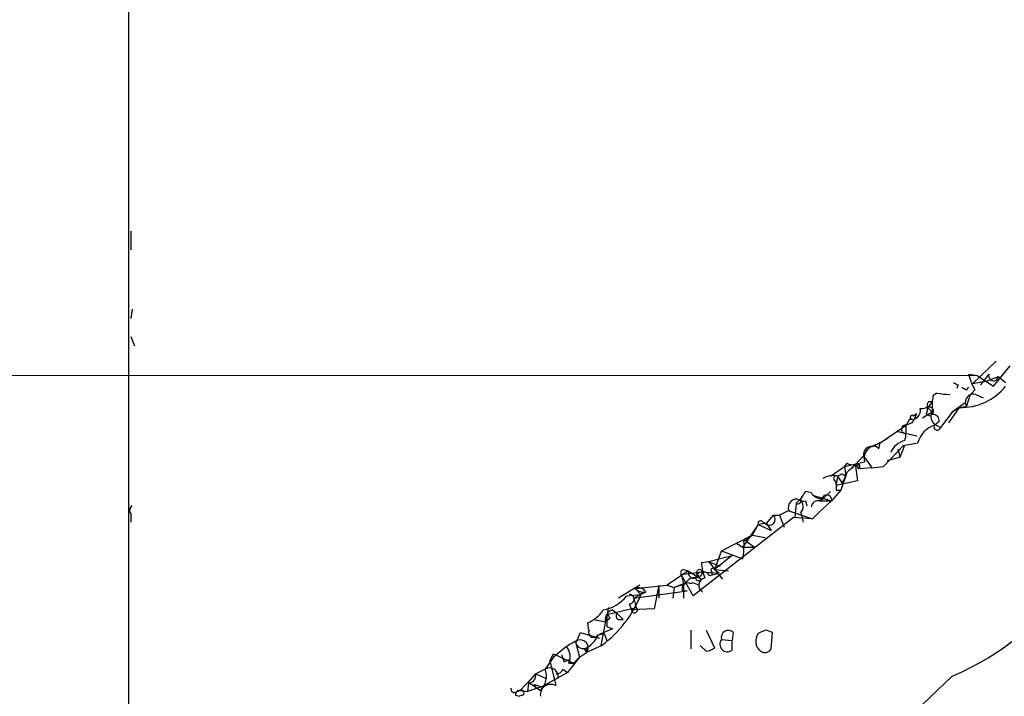
# Model space of a CAD drawing. Extents: x 7 to 1025, y 746 to 1555.
# Drawn here: x 504 to 575, y 1050 to 1099 of the extents above; entities that cross this region are included whole.
import ezdxf

# ---------------------------------------------------------------- set-up
doc = ezdxf.new("R2010")
doc.units = 0
doc.header["$MEASUREMENT"] = 0
doc.layers.add('MAIN', color=5, linetype='CONTINUOUS')

msp = doc.modelspace()

# ---------------------------------------------------------------- linework, layer by layer
at = {"layer": 'MAIN'}
for p, q in [((512.2333, 1365.5317), (512.2333, 1028.2197)), ((512.4027, 1083.5917), (512.4027, 1082.237)), ((512.4873, 1078.0037), (512.4027, 1077.3264)), ((512.4027, 1076.0564), (512.6567, 1075.379)), ((574.294, 1074.2784), (572.6007, 1072.6697)), ((574.1247, 1072.5004), (575.31, 1073.9397)), ((29.718, 1073.4317), (572.9393, 1073.2624)), ((572.3467, 1073.347), (572.9393, 1073.2624)), ((572.9393, 1073.2624), (574.1247, 1072.5004)), ((573.786, 1073.347), (573.1933, 1072.585)), ((573.532, 1072.839), (574.4633, 1073.1777)), ((574.4633, 1073.1777), (574.294, 1072.9237)), ((574.4633, 1073.1777), (574.9713, 1072.7544)), ((571.5847, 1072.585), (571.5, 1072.331)), ((572.1773, 1072.2464), (572.3467, 1072.4157)), ((572.77, 1072.2464), (572.4313, 1071.823)), ((573.532, 1072.839), (572.6007, 1072.6697)), ((570.0607, 1071.9924), (569.8067, 1071.823)), ((572.4313, 1071.823), (572.1773, 1071.061)), ((572.8547, 1071.9077), (573.3627, 1071.6537)), ((569.3833, 1070.9764), (569.722, 1070.6377)), ((569.468, 1071.3997), (569.722, 1071.3997)), ((569.722, 1071.3997), (569.722, 1070.6377)), ((570.9073, 1069.8757), (571.6693, 1070.9764)), ((572.0927, 1071.315), (571.1613, 1070.6377)), ((571.6693, 1070.9764), (571.1613, 1070.6377)), ((571.6693, 1070.9764), (572.1773, 1071.061)), ((572.0927, 1071.315), (572.1773, 1071.061)), ((568.1133, 1070.1297), (567.8593, 1069.7064)), ((568.3673, 1070.3837), (568.6213, 1070.553)), ((569.722, 1070.6377), (569.0447, 1070.2144)), ((569.2987, 1070.553), (569.5527, 1070.3837)), ((571.1613, 1070.6377), (570.3147, 1069.537)), ((565.9967, 1068.4364), (567.8593, 1069.7064)), ((568.2827, 1069.8757), (567.8593, 1069.7064)), ((569.8913, 1069.791), (570.3147, 1069.537)), ((570.23, 1069.9604), (569.976, 1069.791)), ((565.4887, 1068.1824), (566.5893, 1068.775)), ((567.182, 1069.283), (568.6213, 1068.9444)), ((565.9967, 1068.4364), (565.404, 1068.1824)), ((565.912, 1068.013), (565.9967, 1068.4364)), ((566.2507, 1066.743), (567.69, 1068.267)), ((567.2667, 1068.013), (567.436, 1067.4204)), ((567.436, 1067.4204), (567.7747, 1068.267)), ((567.7747, 1068.267), (568.706, 1068.4364)), ((564.8113, 1067.505), (563.9647, 1066.5737)), ((564.8113, 1067.505), (564.896, 1067.0817)), ((564.8113, 1067.505), (565.404, 1066.6584)), ((567.436, 1067.4204), (566.5047, 1067.1664)), ((562.4407, 1066.0657), (563.4567, 1066.743)), ((563.4567, 1066.743), (564.896, 1067.0817)), ((563.626, 1066.997), (563.4567, 1066.743)), ((563.4567, 1066.743), (563.5413, 1066.0657)), ((564.2187, 1066.9124), (564.4727, 1066.5737)), ((564.4727, 1066.9124), (564.2187, 1066.9124)), ((564.2187, 1066.9124), (564.388, 1065.727)), ((565.404, 1066.6584), (564.4727, 1066.5737)), ((565.404, 1066.6584), (566.2507, 1066.743)), ((562.9487, 1066.0657), (562.864, 1065.3884)), ((562.9487, 1066.0657), (563.2873, 1065.5577)), ((563.626, 1066.3197), (563.2027, 1065.0497)), ((563.2873, 1066.235), (563.5413, 1066.0657)), ((563.2873, 1065.5577), (563.5413, 1066.0657)), ((562.7793, 1065.727), (562.864, 1065.3884)), ((564.388, 1065.727), (562.864, 1065.3884)), ((561.086, 1064.8804), (560.6627, 1064.965)), ((561.1707, 1064.711), (562.5253, 1064.2877)), ((561.6787, 1064.2877), (561.9327, 1064.457)), ((562.4407, 1064.965), (561.9327, 1064.457)), ((563.2027, 1065.0497), (562.5253, 1064.2877)), ((562.864, 1065.0497), (563.2027, 1065.0497)), ((559.9853, 1064.1184), (559.9007, 1063.1024)), ((560.2393, 1064.3724), (559.9853, 1064.1184)), ((560.6627, 1064.2877), (560.7473, 1063.949)), ((562.5253, 1064.2877), (561.594, 1063.441)), ((561.6787, 1064.2877), (562.5253, 1064.2877)), ((512.4027, 1063.3564), (512.4027, 1062.7637)), ((559.816, 1063.1024), (552.6193, 1057.5144)), ((557.8687, 1062.679), (558.3767, 1063.2717)), ((558.3767, 1063.2717), (558.8, 1063.2717)), ((559.4773, 1063.6104), (558.8, 1063.2717)), ((558.8, 1063.2717), (559.1387, 1062.425)), ((559.3927, 1063.6104), (561.1707, 1063.0177)), ((561.1707, 1063.0177), (559.816, 1063.1024)), ((560.324, 1063.441), (560.4933, 1062.7637)), ((561.594, 1063.441), (561.1707, 1063.0177)), ((557.276, 1062.5944), (556.1753, 1060.9857)), ((557.276, 1062.5944), (556.8527, 1061.8324)), ((557.784, 1062.679), (557.276, 1062.5944)), ((557.276, 1062.5944), (558.2073, 1062.171)), ((557.6147, 1062.7637), (557.8687, 1062.679)), ((557.8687, 1062.679), (558.2073, 1062.171)), ((554.6513, 1060.7317), (556.8527, 1061.8324)), ((556.26, 1061.409), (556.8527, 1061.8324)), ((556.8527, 1061.8324), (556.4293, 1061.409)), ((556.8527, 1061.8324), (557.784, 1061.663)), ((555.752, 1061.2397), (556.1753, 1060.9857)), ((556.1753, 1060.9857), (557.022, 1060.9857)), ((556.4293, 1061.409), (557.022, 1060.9857)), ((553.72, 1059.9697), (555.4133, 1060.393)), ((554.5667, 1060.4777), (554.1433, 1059.377)), ((555.4133, 1060.393), (554.1433, 1059.377)), ((554.6513, 1060.7317), (554.5667, 1060.4777)), ((554.6513, 1060.7317), (556.1753, 1060.139)), ((553.212, 1059.885), (553.72, 1059.9697)), ((553.72, 1059.9697), (554.5667, 1059.631)), ((553.72, 1059.9697), (554.736, 1058.6997)), ((552.2807, 1059.2924), (550.7567, 1058.2764)), ((551.7727, 1059.0384), (553.2967, 1059.2077)), ((551.7727, 1059.0384), (551.942, 1058.361)), ((552.6193, 1057.5144), (551.7727, 1059.0384)), ((551.942, 1059.377), (552.2807, 1059.2924)), ((552.2807, 1059.2924), (553.212, 1058.6997)), ((553.0427, 1058.9537), (552.7887, 1058.7844)), ((553.1273, 1058.869), (552.7887, 1058.7844)), ((553.2967, 1059.2077), (554.482, 1059.123)), ((553.8047, 1058.9537), (554.482, 1059.123)), ((553.974, 1059.2077), (553.974, 1058.9537)), ((554.1433, 1059.377), (555.1593, 1059.2924)), ((554.1433, 1059.377), (554.482, 1059.123)), ((548.8093, 1058.2764), (547.2853, 1057.345)), ((548.4707, 1058.0224), (550.7567, 1058.2764)), ((550.164, 1058.2764), (549.8253, 1056.583)), ((550.164, 1058.2764), (550.164, 1057.345)), ((550.7567, 1058.2764), (551.2647, 1058.107)), ((551.2647, 1058.107), (551.18, 1057.345)), ((551.942, 1058.361), (551.2647, 1058.107)), ((551.942, 1058.361), (551.942, 1057.345)), ((552.6193, 1058.4457), (553.0427, 1058.2764)), ((547.878, 1057.5144), (548.894, 1057.599)), ((548.386, 1057.345), (552.196, 1057.853)), ((548.894, 1057.599), (548.386, 1057.345)), ((548.386, 1057.345), (548.5553, 1056.6677)), ((548.4707, 1058.0224), (548.894, 1057.599)), ((549.2327, 1057.7684), (548.894, 1057.599)), ((549.0633, 1057.7684), (548.894, 1057.599)), ((551.8573, 1057.853), (552.196, 1057.853)), ((546.4387, 1056.1597), (548.5553, 1056.6677)), ((548.0473, 1056.9217), (548.2167, 1056.4984)), ((546.4387, 1056.1597), (546.0153, 1053.9584)), ((546.862, 1056.4984), (547.2007, 1056.2444)), ((547.2007, 1056.2444), (547.624, 1055.821)), ((549.8253, 1056.583), (548.2167, 1056.4984)), ((545.1687, 1055.059), (545.084, 1055.567)), ((545.5073, 1055.821), (546.354, 1055.6517)), ((546.6927, 1055.9057), (546.354, 1055.6517)), ((546.4387, 1055.313), (546.862, 1055.1437)), ((547.2853, 1055.821), (547.624, 1055.821)), ((544.2373, 1054.1277), (544.576, 1054.8897)), ((544.576, 1054.8897), (545.9307, 1054.4664)), ((546.862, 1055.1437), (545.846, 1054.7204)), ((545.846, 1054.7204), (546.2693, 1054.805)), ((546.2693, 1054.805), (546.4387, 1054.297)), ((552.45, 1055.059), (552.45, 1053.7044)), ((553.5507, 1055.059), (554.1433, 1053.789)), ((555.498, 1054.8897), (555.4133, 1054.297)), ((557.784, 1055.059), (557.276, 1054.805)), ((558.2073, 1053.7044), (558.292, 1054.8897)), ((543.56, 1053.8737), (542.6287, 1053.1117)), ((544.2373, 1054.1277), (544.4913, 1053.1117)), ((546.1, 1053.9584), (544.9993, 1053.4504)), ((553.5507, 1053.535), (553.1273, 1053.9584)), ((554.6513, 1054.3817), (555.4133, 1054.297)), ((555.4133, 1053.6197), (555.4133, 1054.297)), ((542.3747, 1052.8577), (542.6287, 1053.3657)), ((542.6287, 1053.3657), (544.068, 1052.6884)), ((544.4913, 1053.1117), (544.9993, 1053.4504)), ((544.83, 1053.7044), (544.9993, 1053.4504)), ((544.9993, 1053.789), (544.9993, 1053.4504)), ((544.9993, 1053.789), (544.9993, 1053.4504)), ((542.6287, 1053.1117), (542.036, 1052.265)), ((542.3747, 1052.8577), (542.798, 1051.0797)), ((543.3907, 1052.773), (543.7293, 1052.9424)), ((544.4913, 1053.1117), (543.6447, 1052.011)), ((543.7293, 1052.6884), (544.068, 1052.6884)), ((544.068, 1052.6884), (544.4913, 1053.1117)), ((540.258, 1050.741), (541.3587, 1051.9264)), ((540.8507, 1051.3337), (541.3587, 1051.9264)), ((542.036, 1052.265), (541.3587, 1051.9264)), ((541.3587, 1051.9264), (542.1207, 1051.5877)), ((541.782, 1050.995), (543.6447, 1052.011)), ((543.306, 1052.265), (543.6447, 1052.011)), ((571.1613, 1051.757), (565.8273, 1046.677)), ((540.8507, 1051.249), (540.766, 1050.6564)), ((540.8507, 1051.3337), (541.6973, 1050.741)), ((541.274, 1051.1644), (541.782, 1050.995)), ((539.9193, 1050.4024), (540.1733, 1050.3177)), ((540.004, 1050.6564), (540.258, 1050.741)), ((540.4273, 1050.4024), (540.1733, 1050.3177)), ((540.258, 1050.741), (540.766, 1050.6564)), ((541.782, 1050.995), (540.766, 1050.6564))]:
    msp.add_line(p, q, dxfattribs=at)
for centre, radius, start, end in [((575.4925, 1073.9252), 3.1985, 190.414759, 211.659608), ((574.116, 1073.2266), 0.3513, 159.955579, 300.440739), ((613.7753, 1157.3646), 94.6976, 243.31362, 243.542749), ((571.8317, 1074.9637), 3.9906, 267.667671, 321.88261), ((614.328, 1156.971), 94.6305, 243.32033, 243.54954), ((568.9346, 1071.7638), 0.8741, 266.110059, 3.883402), ((571.248, 1079.8853), 7.9817, 261.445346, 268.162018), ((572.7031, 1071.3164), 0.6104, 75.620004, 180.131412), ((568.2573, 1070.7477), 0.6346, 256.883564, 13.116436), ((568.9178, 1070.8493), 0.4825, 322.120851, 15.271781), ((569.8492, 1071.1033), 0.4829, 142.133342, 195.236386), ((569.5103, 1070.6941), 0.3096, 313.166742, 114.221838), ((568.2827, 1070.2708), 0.1411, 53.15447, 270), ((566.8453, 1071.0176), 1.8358, 321.535652, 345.339997), ((570.283, 1070.3096), 0.6499, 149.678834, 232.936149), ((569.7925, 1070.0309), 0.4431, 350.845888, 99.154112), ((567.817, 1069.41), 0.2994, 81.878017, 261.875312), ((564.5116, 1069.4101), 3.3608, 346.151892, 5.057985), ((570.4395, 1068.0067), 1.786, 107.875939, 166.078135), ((570.0861, 1069.5794), 0.2325, 146.897631, 349.492369), ((565.4042, 1067.5895), 0.5989, 81.888839, 188.111161), ((565.765, 1067.3482), 0.909, 113.400545, 197.049433), ((565.5309, 1067.7166), 0.4828, 37.873943, 105.239505), ((568.0969, 1067.1861), 1.4557, 102.787518, 156.823633), ((564.0069, 1067.5469), 0.6689, 235.290762, 288.459327), ((712.0972, 918.4412), 209.5513, 134.885408, 135.114592), ((564.3456, 1066.743), 0.2117, 306.896962, 126.837414), ((564.5997, 1066.743), 0.2116, 126.859073, 233.124688), ((562.6523, 1064.7113), 1.3865, 77.655866, 121.266381), ((562.8641, 1065.8963), 0.1894, 63.462013, 243.394352), ((520.798, 1150.7903), 94.6305, 296.45046, 296.67967), ((647.5139, 1065.219), 84.6501, 179.885341, 180.114592), ((560.0135, 1063.8362), 0.5818, 67.16348, 202.83652), ((560.1124, 1064.33), 0.2468, 239.008378, 30.97172), ((687.4817, 980.0438), 152.6259, 146.192738, 146.421942), ((561.7844, 1065.24), 0.7856, 207.243539, 274.643715), ((562.1867, 1064.3724), 0.349, 345.955794, 165.975698), ((512.7143, 1063.6143), 0.4044, 124.145878, 219.613322), ((560.5357, 1064.7537), 0.483, 232.140624, 285.244715), ((559.8824, 1063.8704), 0.6159, 315.802483, 54.588841), ((561.5469, 1063.8456), 0.4613, 73.399492, 177.664214), ((558.0803, 1062.9754), 0.4191, 225.009667, 44.990333), ((557.4454, 1062.679), 0.1894, 26.578587, 206.537987), ((550.499, 1061.1554), 5.7666, 349.848186, 2.520541), ((556.3662, 1060.0333), 3.1577, 182.691875, 203.297943), ((554.0163, 1059.3347), 0.1339, 18.421413, 251.578587), ((551.942, 1059.1654), 0.2116, 90, 216.875312), ((552.704, 1058.1071), 0.6826, 82.87186, 150.261365), ((552.6617, 1059.1654), 0.4016, 161.565051, 288.434949), ((553.3306, 1058.6659), 0.5547, 31.259632, 167.665012), ((553.0155, 1058.8178), 0.2292, 188.377522, 328.993383), ((553.085, 1059.1654), 0.2159, 11.299523, 258.700477), ((553.5845, 1058.2425), 0.5546, 102.334988, 238.740368), ((637.9069, 1016.6784), 94.6976, 153.31362, 153.542749), ((563.0656, 1070.6475), 20.5522, 293.198005, 325.320803), ((548.7247, 1057.5143), 0.5681, 26.574073, 116.56054), ((467.1002, 1312.2688), 267.7347, 288.322049, 288.551239), ((552.2807, 1058.0223), 0.456, 111.806076, 201.79441), ((552.45, 1058.6433), 0.2602, 229.410647, 310.589353), ((541.0351, 1060.7379), 8.4626, 306.763059, 338.227884), ((545.7517, 1059.1392), 2.6761, 279.311672, 322.614953), ((548.0579, 1057.2603), 0.3389, 268.20692, 91.792551), ((549.1221, 1058.7239), 0.9573, 227.120783, 266.478547), ((547.0568, 1056.3319), 0.5605, 143.195522, 229.492942), ((548.4284, 1056.4982), 0.2117, 179.945871, 53.178809), ((544.2124, 1057.7131), 2.3163, 292.103648, 328.371918), ((547.0802, 1055.7917), 0.7396, 107.158544, 190.911862), ((758.1385, 1055.7363), 211.7002, 179.885408, 180.114564), ((547.3489, 1056.0539), 0.2414, 127.88123, 254.726148), ((544.0258, 1055.5246), 1.9899, 293.83678, 336.16322), ((545.5074, 1054.8897), 0.3724, 153.44183, 333.434949), ((555.1431, 1054.5217), 0.5113, 46.038169, 195.889987), ((558.0276, 1054.2589), 0.929, 143.998471, 231.187049), ((515.7155, 927.9819), 133.8594, 71.45383, 71.683027), ((546.6922, 1049.1329), 5.6821, 114.654006, 123.452348), ((542.7558, 1053.1541), 1.0791, 334.43462, 41.822252), ((544.7531, 1054.2615), 0.5329, 194.542165, 297.522136), ((544.5515, 1053.7863), 0.5599, 323.126008, 114.19835), ((555.0746, 1054.043), 0.5421, 141.33524, 308.66476), ((670.3059, 1095.377), 133.8752, 198.327138, 198.556321), ((553.4913, 1054.492), 0.9588, 273.551733, 312.844497), ((557.7416, 1054.0007), 0.552, 237.533585, 327.533585), ((540.7968, 1051.8186), 0.5721, 275.405678, 10.860186), ((540.6978, 1051.7628), 1.4293, 314.36791, 20.57012), ((542.3518, 1051.7204), 0.6295, 347.833425, 120.10838), ((542.8658, 1052.375), 0.4537, 261.405541, 345.969882), ((537.3929, 1049.7291), 4.138, 16.58731, 20.295293), ((542.4357, 1050.4271), 0.7464, 60.962544, 188.427531), ((643.8876, 963.1678), 106.1621, 123.769356, 131.690873), ((539.8346, 1050.8539), 0.2601, 167.454468, 310.620402), ((540.2156, 1050.4447), 0.2993, 81.856362, 188.124688), ((540.3427, 1050.5717), 0.1893, 296.551513, 116.578587)]:
    msp.add_arc(centre, radius, start, end, dxfattribs=at)

doc.saveas('drawing.dxf')
